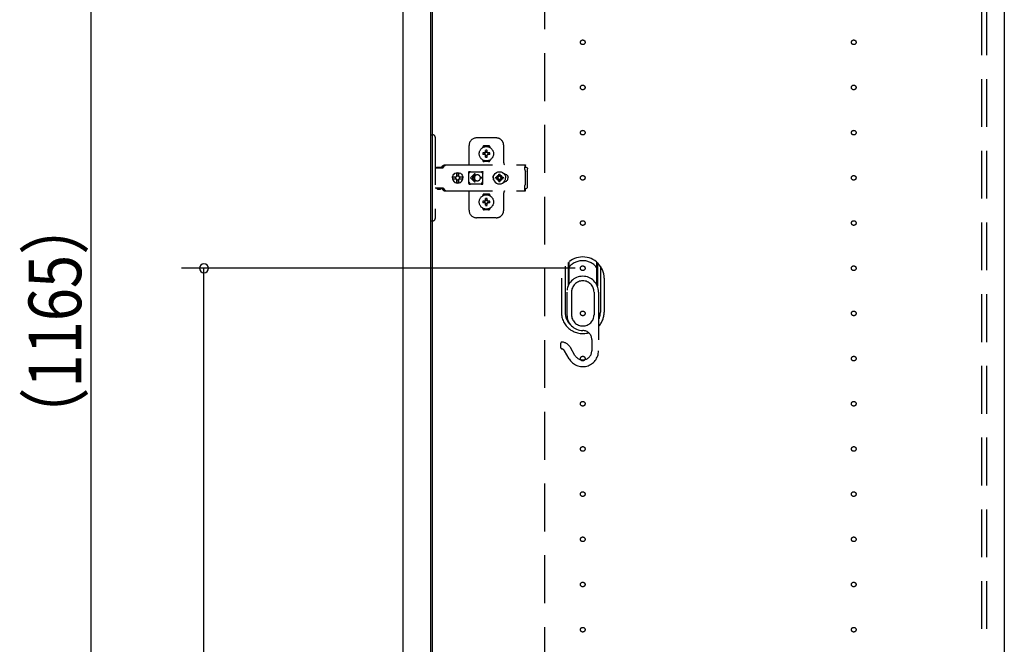
# Model space of a CAD drawing. Extents: x 19 to 1168, y 16 to 831.
# Drawn here: x 823 to 954, y 280 to 363 of the extents above; entities that cross this region are included whole.
import ezdxf

# ---------------------------------------------------------------- set-up
doc = ezdxf.new("R2010")
doc.units = 0
doc.linetypes.add('DASHED2', pattern=[9.525, 6.35, -3.175])
for name, color, linetype in [('KI1', 7, 'CONTINUOUS'), ('KI2', 4, 'CONTINUOUS'), ('SU', 3, 'CONTINUOUS'), ('TS', 6, 'DASHED2')]:
    doc.layers.add(name, color=color, linetype=linetype)
doc.styles.get("Standard").update_dxf_attribs({"font": 'romans.shx', "width": 0.83, "bigfont": 'extfont.shx'})

msp = doc.modelspace()

# ---------------------------------------------------------------- linework, layer by layer
at = {"layer": 'KI1'}
for p, q in [((877.92, 618), (877.92, 204)), ((953.92, 618), (953.92, 204))]:
    msp.add_line(p, q, dxfattribs=at)
at = {"layer": 'KI2'}
for p, q in [((874, 617.34), (874, 204.66)), ((877.68, 617.34), (877.68, 204.66))]:
    msp.add_line(p, q, dxfattribs=at)
at = {"layer": 'SU'}
for p, q in [((832.6, 207), (832.6, 440)), ((896.92, 330), (844.6, 330)), ((847.6, 207), (847.6, 330))]:
    msp.add_line(p, q, dxfattribs=at)
for start, end in [(90, 270), (270, 90)]:
    msp.add_arc((847.6, 330), 0.6, start, end, dxfattribs=at)
at = {"layer": 'TS'}
for p, q in [((950.92, 205.9), (950.92, 616.1)), ((951.62, 205.9), (951.62, 616.1)), ((892.82, 530), (892.82, 207)), ((877.68, 347.7), (878.02, 347.7)), ((877.68, 347.7), (877.68, 336.3)), ((878.32, 347.4), (878.32, 336.6)), ((886.42, 347.3), (883.82, 347.3)), ((882.82, 343.8), (882.82, 346.3)), ((884.63, 346.01), (884.63, 346.06)), ((884.96, 345.3), (884.67, 345.3)), ((885.42, 346.25), (884.82, 346.25)), ((884.94, 345.38), (884.93, 345.39)), ((884.99, 345.33), (884.93, 345.39)), ((884.94, 345.37), (884.93, 345.39)), ((885.01, 345.34), (884.94, 345.38)), ((884.98, 345.31), (884.94, 345.37)), ((884.97, 345.3), (884.96, 345.3)), ((884.98, 345.31), (884.97, 345.3)), ((884.99, 345.32), (884.98, 345.31)), ((884.98, 345.31), (884.98, 345.31)), ((884.99, 345.33), (884.99, 345.33)), ((884.99, 345.33), (884.99, 345.33)), ((884.99, 345.33), (884.99, 345.32)), ((885, 345.33), (884.99, 345.33)), ((885.01, 345.34), (885, 345.33)), ((885.02, 345.35), (885.01, 345.34)), ((885.01, 345.34), (885.01, 345.34)), ((885.02, 345.36), (885.02, 345.65)), ((885.02, 345.36), (885.02, 345.35)), ((885.22, 345.36), (885.22, 345.65)), ((885.22, 345.35), (885.22, 345.36)), ((885.23, 345.34), (885.22, 345.35)), ((885.29, 345.38), (885.23, 345.34)), ((885.24, 345.33), (885.23, 345.34)), ((885.23, 345.34), (885.23, 345.34)), ((885.25, 345.33), (885.24, 345.33)), ((885.31, 345.39), (885.25, 345.33)), ((885.25, 345.33), (885.25, 345.33)), ((885.25, 345.32), (885.25, 345.33)), ((885.26, 345.31), (885.25, 345.32)), ((885.3, 345.38), (885.26, 345.31)), ((885.27, 345.3), (885.26, 345.31)), ((885.26, 345.31), (885.26, 345.31)), ((885.28, 345.3), (885.27, 345.3)), ((885.57, 345.3), (885.28, 345.3)), ((885.31, 345.39), (885.29, 345.38)), ((885.31, 345.39), (885.3, 345.38)), ((885.61, 346.01), (885.61, 346.06)), ((887.42, 344), (887.42, 346.3)), ((884.63, 344.34), (884.63, 344.39)), ((884.96, 345.1), (884.67, 345.1)), ((885.42, 344.15), (884.82, 344.15)), ((884.99, 345.07), (884.93, 345.01)), ((884.94, 345.02), (884.93, 345.01)), ((884.95, 345.02), (884.93, 345.01)), ((884.98, 345.09), (884.94, 345.02)), ((885.01, 345.06), (884.95, 345.02)), ((884.96, 345.1), (884.97, 345.1)), ((884.97, 345.1), (884.98, 345.09)), ((884.99, 345.08), (884.98, 345.09)), ((884.98, 345.09), (884.98, 345.09)), ((884.99, 345.07), (884.99, 345.08)), ((884.99, 345.07), (884.99, 345.07)), ((884.99, 345.07), (884.99, 345.07)), ((885, 345.07), (884.99, 345.07)), ((885.01, 345.06), (885, 345.07)), ((885.01, 345.06), (885.01, 345.06)), ((885.01, 345.06), (885.02, 345.05)), ((885.02, 345.05), (885.02, 345.04)), ((885.02, 344.75), (885.02, 345.04)), ((885.12, 344.22), (885.12, 344.25)), ((885.22, 345.05), (885.23, 345.06)), ((885.22, 345.04), (885.22, 345.05)), ((885.22, 344.75), (885.22, 345.04)), ((885.24, 345.07), (885.23, 345.06)), ((885.3, 345.02), (885.23, 345.06)), ((885.23, 345.06), (885.23, 345.06)), ((885.25, 345.07), (885.24, 345.07)), ((885.26, 345.09), (885.25, 345.08)), ((885.25, 345.08), (885.25, 345.07)), ((885.25, 345.07), (885.25, 345.07)), ((885.25, 345.07), (885.25, 345.07)), ((885.31, 345.01), (885.25, 345.07)), ((885.26, 345.09), (885.27, 345.1)), ((885.3, 345.03), (885.26, 345.09)), ((885.26, 345.09), (885.26, 345.09)), ((885.27, 345.1), (885.28, 345.1)), ((885.57, 345.1), (885.28, 345.1)), ((885.31, 345.01), (885.3, 345.03)), ((885.31, 345.01), (885.3, 345.02)), ((885.61, 344.34), (885.61, 344.39)), ((878.32, 343.31), (879.32, 343.31)), ((878.49, 343.38), (878.5, 343.41)), ((878.49, 343.32), (878.49, 343.38)), ((878.49, 343.32), (879.16, 343.32)), ((878.5, 343.41), (878.52, 343.43)), ((878.52, 343.43), (878.55, 343.44)), ((878.55, 343.44), (879.1, 343.44)), ((878.56, 343.32), (878.57, 343.32)), ((878.57, 343.32), (878.57, 343.31)), ((879.08, 343.32), (879.09, 343.32)), ((879.08, 343.31), (879.08, 343.32)), ((879.09, 343.31), (879.11, 343.32)), ((879.1, 343.44), (879.13, 343.43)), ((879.11, 343.32), (879.12, 343.32)), ((879.13, 343.43), (879.15, 343.41)), ((879.15, 343.41), (879.16, 343.38)), ((879.16, 343.32), (879.16, 343.38)), ((879.16, 343.35), (879.17, 343.36)), ((879.17, 343.36), (879.34, 343.6)), ((879.32, 343.31), (879.34, 343.32)), ((879.34, 343.6), (879.37, 343.63)), ((879.34, 343.32), (879.36, 343.33)), ((879.36, 343.33), (879.38, 343.34)), ((879.37, 343.63), (879.41, 343.66)), ((879.38, 343.34), (879.4, 343.36)), ((879.4, 343.36), (879.57, 343.6)), ((879.41, 343.66), (879.45, 343.69)), ((879.45, 343.69), (879.49, 343.71)), ((879.49, 343.71), (879.54, 343.72)), ((879.54, 343.72), (879.58, 343.72)), ((879.57, 343.6), (879.6, 343.63)), ((879.58, 343.72), (890.31, 343.72)), ((879.6, 343.63), (879.61, 343.64)), ((879.61, 343.64), (879.64, 343.66)), ((879.64, 343.66), (879.66, 343.67)), ((879.66, 343.67), (879.68, 343.69)), ((879.68, 343.69), (879.71, 343.7)), ((879.71, 343.7), (879.72, 343.71)), ((879.72, 343.71), (879.76, 343.71)), ((879.76, 343.71), (879.77, 343.72)), ((879.77, 343.72), (879.81, 343.72)), ((881.12, 342.68), (881.3, 342.7)), ((881.13, 342.68), (881.19, 342.68)), ((881.19, 342.68), (881.2, 342.63)), ((881.19, 342.67), (881.3, 342.68)), ((881.3, 342.7), (881.44, 342.68)), ((881.3, 342.68), (881.42, 342.67)), ((881.43, 342.55), (881.44, 342.68)), ((881.44, 342.68), (881.44, 342.55)), ((881.44, 342.68), (881.5, 342.68)), ((882.79, 342.76), (882.8, 342.8)), ((882.79, 342.58), (882.93, 342.78)), ((882.79, 341.23), (882.79, 342.76)), ((882.8, 342.8), (882.82, 342.84)), ((882.82, 342.84), (882.85, 342.86)), ((882.85, 342.86), (882.89, 342.86)), ((882.89, 342.86), (882.9, 342.86)), ((882.9, 342.86), (882.91, 342.86)), ((882.91, 342.86), (882.92, 342.85)), ((882.92, 342.85), (882.94, 342.84)), ((882.93, 342.78), (882.99, 342.82)), ((882.94, 342.84), (882.97, 342.83)), ((882.97, 342.83), (882.99, 342.82)), ((882.99, 342.82), (883.01, 342.82)), ((882.99, 342.82), (882.99, 342.82)), ((883.01, 342.82), (883.04, 342.81)), ((883.04, 342.81), (883.06, 342.81)), ((883.06, 342.81), (883.09, 342.81)), ((883.09, 342.81), (883.11, 342.8)), ((883.1, 342.81), (883.13, 342.8)), ((883.11, 342.8), (884.34, 342.8)), ((884.34, 342.8), (884.36, 342.81)), ((884.36, 342.81), (884.39, 342.81)), ((884.39, 342.81), (884.41, 342.81)), ((884.41, 342.81), (884.43, 342.82)), ((884.43, 342.82), (884.48, 342.78)), ((884.43, 342.82), (884.46, 342.82)), ((884.46, 342.82), (884.48, 342.83)), ((884.48, 342.83), (884.5, 342.84)), ((884.48, 342.78), (884.66, 342.53)), ((884.5, 342.84), (884.53, 342.85)), ((884.53, 342.85), (884.54, 342.86)), ((884.54, 342.86), (884.55, 342.86)), ((884.55, 342.86), (884.56, 342.86)), ((884.56, 342.86), (884.59, 342.86)), ((884.59, 342.86), (884.63, 342.84)), ((884.63, 342.84), (884.65, 342.8)), ((884.65, 342.8), (884.66, 342.76)), ((884.65, 342.8), (884.65, 342.8)), ((884.66, 342.5), (884.66, 342.77)), ((886.29, 342.57), (886.46, 342.7)), ((886.46, 342.7), (886.65, 342.78)), ((886.65, 342.78), (886.86, 342.8)), ((886.86, 342.8), (887.07, 342.78)), ((887.07, 342.78), (887.26, 342.7)), ((887.26, 342.7), (887.43, 342.57)), ((890.21, 343.7), (890.31, 343.7)), ((890.21, 343.7), (890.21, 343.68)), ((890.21, 343.68), (890.22, 343.63)), ((890.22, 343.63), (890.22, 343.56)), ((890.22, 343.56), (890.22, 343.48)), ((890.22, 343.52), (890.31, 343.52)), ((890.22, 343.48), (890.22, 343.4)), ((890.22, 343.4), (890.4, 343.4)), ((890.22, 343.11), (890.22, 343.4)), ((890.22, 343.11), (890.22, 343.08)), ((890.22, 343.08), (890.23, 343.04)), ((890.23, 343.04), (890.23, 343.01)), ((890.23, 343.01), (890.25, 342.97)), ((890.25, 342.97), (890.26, 342.94)), ((890.26, 342.94), (890.28, 342.91)), ((890.28, 342.91), (890.3, 342.88)), ((890.3, 342.88), (890.32, 342.85)), ((890.31, 343.72), (890.31, 343.71)), ((890.31, 343.71), (890.31, 343.7)), ((890.31, 343.52), (890.31, 343.7)), ((890.32, 341.15), (890.32, 342.85)), ((890.4, 343.4), (890.48, 343.38)), ((890.48, 343.38), (890.54, 343.34)), ((890.54, 343.34), (890.58, 343.28)), ((890.58, 343.28), (890.6, 343.2)), ((890.6, 340.8), (890.6, 343.2)), ((880.6, 342), (880.63, 342.18)), ((880.6, 342), (880.63, 341.82)), ((880.62, 342), (880.64, 342.12)), ((880.62, 342), (880.64, 341.88)), ((880.63, 342.18), (880.7, 342.35)), ((880.63, 342.12), (880.64, 342.18)), ((880.63, 342.12), (881.09, 342.12)), ((880.63, 341.88), (881.09, 341.88)), ((880.63, 341.88), (880.64, 341.82)), ((880.63, 341.82), (880.7, 341.65)), ((880.64, 342.18), (880.71, 342.35)), ((880.64, 341.82), (880.71, 341.65)), ((880.7, 342.35), (880.81, 342.49)), ((880.7, 341.65), (880.81, 341.51)), ((880.71, 342.35), (880.82, 342.49)), ((880.71, 341.65), (880.82, 341.51)), ((880.81, 342.49), (880.95, 342.61)), ((880.81, 341.51), (880.95, 341.39)), ((880.82, 342.49), (880.97, 342.61)), ((880.82, 341.51), (880.97, 341.39)), ((880.95, 342.61), (881.12, 342.68)), ((880.95, 341.39), (881.12, 341.32)), ((880.97, 342.61), (881.13, 342.68)), ((880.97, 341.39), (881.13, 341.32)), ((881.03, 342), (881.05, 342.1)), ((881.03, 342), (881.05, 341.9)), ((881.05, 342.1), (881.07, 342.12)), ((881.05, 341.9), (881.07, 341.88)), ((881.09, 342.12), (881.14, 342.19)), ((881.09, 341.88), (881.14, 341.81)), ((881.14, 342.19), (881.21, 342.24)), ((881.14, 341.81), (881.21, 341.76)), ((881.2, 342.63), (881.21, 342.6)), ((881.2, 342.63), (881.2, 342.63)), ((881.2, 341.37), (881.21, 341.4)), ((881.21, 342.24), (881.21, 342.6)), ((881.21, 342.25), (881.3, 342.27)), ((881.21, 341.4), (881.21, 341.76)), ((881.21, 341.75), (881.3, 341.73)), ((881.29, 342.27), (881.39, 342.25)), ((881.29, 341.73), (881.39, 341.75)), ((881.3, 342.27), (881.41, 342.25)), ((881.3, 341.73), (881.41, 341.75)), ((881.39, 342.25), (881.47, 342.19)), ((881.39, 341.75), (881.47, 341.81)), ((881.41, 342.25), (881.42, 342.24)), ((881.41, 341.75), (881.42, 341.76)), ((881.42, 342.24), (881.42, 342.67)), ((881.42, 342.67), (881.43, 342.55)), ((881.42, 342.24), (881.45, 342.24)), ((881.42, 341.76), (881.45, 341.76)), ((881.42, 341.33), (881.42, 341.76)), ((881.42, 341.33), (881.43, 341.45)), ((881.43, 341.45), (881.44, 341.32)), ((881.44, 342.55), (881.45, 342.63)), ((881.44, 341.45), (881.45, 341.37)), ((881.44, 341.32), (881.44, 341.45)), ((881.45, 342.63), (881.45, 342.6)), ((881.45, 342.24), (881.45, 342.6)), ((881.45, 342.24), (881.52, 342.19)), ((881.45, 341.76), (881.52, 341.81)), ((881.45, 341.4), (881.45, 341.76)), ((881.45, 341.37), (881.45, 341.4)), ((881.47, 342.19), (881.53, 342.1)), ((881.47, 341.81), (881.53, 341.9)), ((881.5, 342.68), (881.66, 342.61)), ((881.5, 341.32), (881.66, 341.39)), ((881.52, 342.19), (881.56, 342.12)), ((881.52, 341.81), (881.56, 341.88)), ((881.53, 342.1), (881.55, 342)), ((881.53, 341.9), (881.55, 342)), ((881.54, 342.12), (882, 342.12)), ((881.54, 342.12), (881.55, 342.1)), ((881.54, 341.88), (881.55, 341.9)), ((881.54, 341.88), (882, 341.88)), ((881.55, 342.1), (881.57, 342)), ((881.55, 341.9), (881.57, 342)), ((881.66, 342.61), (881.81, 342.49)), ((881.66, 341.39), (881.81, 341.51)), ((881.81, 342.49), (881.92, 342.35)), ((881.81, 341.51), (881.92, 341.65)), ((881.92, 342.35), (881.99, 342.18)), ((881.92, 341.65), (881.99, 341.82)), ((881.97, 342.12), (881.98, 342)), ((881.97, 341.88), (881.98, 342)), ((881.98, 342.12), (882, 342)), ((881.98, 341.88), (882, 342)), ((881.99, 342.18), (882, 342.12)), ((881.99, 341.82), (882, 341.88)), ((882.79, 341.42), (882.93, 341.22)), ((883.56, 342.54), (883.02, 342)), ((883.56, 341.46), (883.02, 342)), ((883.63, 342.46), (883.21, 342.05)), ((883.52, 342.05), (883.21, 342.05)), ((883.52, 341.95), (883.21, 341.95)), ((883.63, 341.54), (883.21, 341.95)), ((883.53, 342.09), (883.52, 342.05)), ((883.52, 342.05), (883.52, 342)), ((883.52, 341.95), (883.52, 342)), ((883.52, 341.95), (883.53, 341.91)), ((883.54, 342.12), (883.53, 342.09)), ((883.53, 341.91), (883.54, 341.88)), ((883.55, 342.15), (883.54, 342.12)), ((883.54, 341.88), (883.55, 341.85)), ((883.56, 342.18), (883.55, 342.15)), ((883.55, 341.85), (883.56, 341.82)), ((883.57, 342.2), (883.56, 342.18)), ((883.56, 341.82), (883.57, 341.8)), ((883.59, 342.22), (883.57, 342.2)), ((883.57, 341.8), (883.59, 341.78)), ((883.6, 342.24), (883.59, 342.22)), ((883.59, 341.78), (883.6, 341.76)), ((883.62, 342.26), (883.6, 342.24)), ((883.6, 341.76), (883.62, 341.74)), ((883.64, 342.28), (883.62, 342.26)), ((883.62, 341.74), (883.64, 341.72)), ((883.66, 342.3), (883.64, 342.28)), ((883.64, 341.72), (883.66, 341.7)), ((883.68, 342.32), (883.66, 342.3)), ((883.66, 341.7), (883.68, 341.68)), ((883.7, 342.33), (883.68, 342.32)), ((883.68, 341.68), (883.7, 341.67)), ((883.72, 342.35), (883.7, 342.33)), ((883.7, 341.67), (883.72, 341.65)), ((883.74, 342.36), (883.72, 342.35)), ((883.72, 341.65), (883.74, 341.64)), ((883.77, 342.37), (883.74, 342.36)), ((883.74, 341.64), (883.77, 341.63)), ((883.82, 342.39), (883.77, 342.37)), ((883.77, 341.63), (883.82, 341.61)), ((883.87, 342.4), (883.82, 342.39)), ((883.82, 341.61), (883.87, 341.6)), ((883.92, 342.4), (883.87, 342.4)), ((883.87, 341.6), (883.92, 341.6)), ((884.61, 342.05), (884.32, 342.05)), ((884.32, 342), (884.32, 342.05)), ((884.32, 342), (884.32, 341.95)), ((884.61, 341.95), (884.32, 341.95)), ((884.48, 341.22), (884.66, 341.47)), ((884.66, 342.5), (884.66, 342.5)), ((884.66, 342.5), (884.66, 342.5)), ((884.66, 342.49), (884.66, 342.5)), ((884.66, 342.48), (884.66, 342.49)), ((884.66, 342.47), (884.66, 342.48)), ((884.66, 341.53), (884.66, 342.47)), ((884.66, 341.53), (884.66, 341.52)), ((884.66, 341.52), (884.66, 341.51)), ((884.66, 341.51), (884.66, 341.5)), ((884.66, 341.23), (884.66, 341.5)), ((884.66, 341.5), (884.66, 341.5)), ((886, 342), (886.01, 342.1)), ((886, 342), (886.01, 341.9)), ((886.01, 342.1), (886.04, 342.2)), ((886.01, 341.9), (886.04, 341.8)), ((886.04, 342.2), (886.09, 342.29)), ((886.04, 341.8), (886.09, 341.71)), ((886.06, 342), (886.08, 342.21)), ((886.06, 342), (886.08, 341.79)), ((886.07, 342.11), (886.07, 342.25)), ((886.07, 341.75), (886.07, 341.89)), ((886.08, 342.21), (886.16, 342.4)), ((886.08, 342.18), (886.08, 342.27)), ((886.08, 341.73), (886.08, 341.82)), ((886.08, 341.79), (886.16, 341.6)), ((886.09, 342.29), (886.15, 342.36)), ((886.09, 341.71), (886.15, 341.64)), ((886.12, 342.3), (886.12, 342.33)), ((886.12, 341.67), (886.12, 341.7)), ((886.16, 342.4), (886.29, 342.57)), ((886.16, 341.6), (886.29, 341.43)), ((886.29, 341.43), (886.46, 341.3)), ((886.38, 342), (886.39, 342.1)), ((886.38, 342), (886.39, 341.9)), ((886.39, 342.1), (886.7, 342.1)), ((886.39, 341.9), (886.7, 341.9)), ((886.49, 342.1), (886.53, 342.19)), ((886.49, 341.9), (886.53, 341.81)), ((886.53, 342.19), (886.58, 342.26)), ((886.53, 341.81), (886.58, 341.74)), ((886.56, 342.3), (886.56, 342.3)), ((886.56, 342.3), (886.58, 342.26)), ((886.56, 342.3), (886.73, 342.13)), ((886.56, 342.3), (886.6, 342.28)), ((886.56, 341.7), (886.73, 341.87)), ((886.56, 341.7), (886.58, 341.74)), ((886.56, 341.7), (886.6, 341.72)), ((886.56, 341.7), (886.56, 341.7)), ((886.58, 342.26), (886.71, 342.11)), ((886.58, 341.74), (886.71, 341.89)), ((886.6, 342.28), (886.67, 342.33)), ((886.6, 342.28), (886.75, 342.15)), ((886.6, 341.72), (886.75, 341.85)), ((886.6, 341.72), (886.67, 341.67)), ((886.67, 342.33), (886.76, 342.37)), ((886.67, 341.67), (886.76, 341.63)), ((886.7, 342.1), (886.72, 342.11)), ((886.7, 341.9), (886.72, 341.89)), ((886.72, 342.11), (886.73, 342.12)), ((886.72, 341.89), (886.73, 341.88)), ((886.73, 342.13), (886.74, 342.13)), ((886.73, 342.12), (886.73, 342.13)), ((886.73, 341.88), (886.73, 341.87)), ((886.73, 341.87), (886.74, 341.87)), ((886.74, 342.13), (886.75, 342.14)), ((886.74, 341.87), (886.75, 341.86)), ((886.75, 342.14), (886.76, 342.16)), ((886.75, 341.86), (886.76, 341.84)), ((886.76, 342.47), (886.86, 342.48)), ((886.76, 342.16), (886.76, 342.47)), ((886.76, 341.53), (886.76, 341.84)), ((886.76, 341.53), (886.86, 341.52)), ((886.86, 342.48), (886.96, 342.47)), ((886.86, 341.52), (886.96, 341.53)), ((886.96, 342.16), (886.96, 342.47)), ((886.96, 342.37), (887.05, 342.33)), ((886.96, 342.16), (886.97, 342.14)), ((886.96, 341.84), (886.97, 341.86)), ((886.96, 341.53), (886.96, 341.84)), ((886.96, 341.63), (887.05, 341.67)), ((886.97, 342.15), (887.12, 342.28)), ((886.97, 342.14), (886.98, 342.13)), ((886.97, 341.86), (886.98, 341.87)), ((886.97, 341.85), (887.12, 341.72)), ((886.98, 342.13), (886.99, 342.13)), ((886.98, 341.87), (886.99, 341.87)), ((886.99, 342.13), (887.16, 342.3)), ((886.99, 342.13), (886.99, 342.12)), ((886.99, 342.12), (887, 342.11)), ((886.99, 341.88), (887, 341.89)), ((886.99, 341.87), (886.99, 341.88)), ((886.99, 341.87), (887.16, 341.7)), ((887, 342.11), (887.02, 342.1)), ((887, 341.89), (887.02, 341.9)), ((887.01, 342.11), (887.14, 342.26)), ((887.01, 341.89), (887.14, 341.74)), ((887.02, 342.1), (887.33, 342.1)), ((887.02, 341.9), (887.33, 341.9)), ((887.05, 342.33), (887.12, 342.28)), ((887.05, 341.67), (887.12, 341.72)), ((887.12, 342.28), (887.16, 342.3)), ((887.12, 341.72), (887.16, 341.7)), ((887.14, 342.26), (887.16, 342.3)), ((887.14, 342.26), (887.19, 342.19)), ((887.14, 341.74), (887.19, 341.81)), ((887.14, 341.74), (887.16, 341.7)), ((887.16, 342.3), (887.16, 342.3)), ((887.16, 341.7), (887.16, 341.7)), ((887.19, 342.19), (887.23, 342.1)), ((887.19, 341.81), (887.23, 341.9)), ((887.26, 341.3), (887.43, 341.43)), ((887.33, 342.1), (887.34, 342)), ((887.33, 341.9), (887.34, 342)), ((887.43, 342.57), (887.56, 342.4)), ((887.43, 341.43), (887.56, 341.6)), ((887.47, 342.52), (887.48, 342.52)), ((887.47, 341.48), (887.48, 341.48)), ((887.48, 342.52), (887.58, 342.51)), ((887.48, 341.48), (887.58, 341.49)), ((887.56, 342.51), (887.56, 342.51)), ((887.56, 342.4), (887.64, 342.21)), ((887.56, 341.6), (887.64, 341.79)), ((887.56, 341.49), (887.56, 341.49)), ((887.58, 342.51), (887.68, 342.48)), ((887.58, 341.49), (887.68, 341.52)), ((887.64, 342.21), (887.66, 342)), ((887.64, 341.79), (887.66, 342)), ((887.68, 342.48), (887.77, 342.43)), ((887.68, 341.52), (887.77, 341.57)), ((887.77, 342.43), (887.85, 342.37)), ((887.77, 341.57), (887.85, 341.63)), ((887.85, 342.37), (887.91, 342.29)), ((887.85, 341.63), (887.91, 341.71)), ((887.91, 342.29), (887.96, 342.2)), ((887.91, 341.71), (887.96, 341.8)), ((887.96, 342.2), (887.99, 342.1)), ((887.96, 341.8), (887.99, 341.9)), ((887.99, 342.1), (888, 342)), ((887.99, 341.9), (888, 342)), ((878.32, 340.68), (879.32, 340.68)), ((878.58, 340.55), (878.58, 340.68)), ((878.58, 340.55), (879.07, 340.55)), ((878.58, 340.55), (878.64, 340.49)), ((878.64, 340.49), (879.01, 340.49)), ((879.01, 340.49), (879.07, 340.55)), ((879.07, 340.55), (879.07, 340.68)), ((879.09, 340.68), (879.11, 340.68)), ((879.11, 340.68), (879.13, 340.67)), ((879.13, 340.67), (879.15, 340.66)), ((879.15, 340.66), (879.17, 340.64)), ((879.17, 340.64), (879.34, 340.4)), ((879.32, 340.68), (879.34, 340.68)), ((879.34, 340.68), (879.36, 340.67)), ((879.34, 340.4), (879.37, 340.37)), ((879.36, 340.67), (879.38, 340.66)), ((879.37, 340.37), (879.41, 340.34)), ((879.38, 340.66), (879.4, 340.64)), ((879.4, 340.64), (879.57, 340.4)), ((879.41, 340.34), (879.45, 340.31)), ((879.45, 340.31), (879.49, 340.29)), ((879.49, 340.29), (879.54, 340.28)), ((879.54, 340.28), (879.58, 340.28)), ((879.57, 340.4), (879.6, 340.37)), ((879.58, 340.28), (890.31, 340.28)), ((879.6, 340.37), (879.64, 340.34)), ((879.64, 340.34), (879.64, 340.34)), ((879.64, 340.34), (879.68, 340.31)), ((879.68, 340.31), (879.72, 340.29)), ((879.72, 340.29), (879.72, 340.29)), ((879.72, 340.29), (879.77, 340.28)), ((879.77, 340.28), (879.81, 340.28)), ((881.12, 341.32), (881.3, 341.3)), ((881.13, 341.32), (881.19, 341.32)), ((881.19, 341.32), (881.2, 341.37)), ((881.19, 341.33), (881.3, 341.32)), ((881.2, 341.37), (881.2, 341.37)), ((881.3, 341.32), (881.42, 341.33)), ((881.3, 341.3), (881.44, 341.32)), ((881.44, 341.32), (881.5, 341.32)), ((882.79, 341.23), (882.8, 341.2)), ((882.8, 341.2), (882.82, 341.16)), ((882.82, 341.16), (882.85, 341.14)), ((882.82, 337.7), (882.82, 340.2)), ((882.85, 341.14), (882.89, 341.14)), ((882.89, 341.14), (882.9, 341.14)), ((882.9, 341.14), (882.91, 341.14)), ((882.91, 341.14), (882.92, 341.15)), ((882.92, 341.15), (882.94, 341.16)), ((882.93, 341.22), (882.99, 341.18)), ((882.94, 341.16), (882.97, 341.17)), ((882.97, 341.17), (882.99, 341.18)), ((882.99, 341.18), (882.99, 341.18)), ((882.99, 341.18), (883.01, 341.18)), ((883.01, 341.18), (883.04, 341.19)), ((883.04, 341.19), (883.06, 341.19)), ((883.06, 341.19), (883.09, 341.19)), ((883.09, 341.19), (883.11, 341.2)), ((883.11, 341.2), (884.34, 341.2)), ((884.34, 341.2), (884.36, 341.19)), ((884.36, 341.19), (884.39, 341.19)), ((884.39, 341.19), (884.41, 341.19)), ((884.41, 341.19), (884.43, 341.18)), ((884.43, 341.18), (884.48, 341.22)), ((884.43, 341.18), (884.46, 341.18)), ((884.46, 341.18), (884.48, 341.17)), ((884.48, 341.17), (884.5, 341.16)), ((884.5, 341.16), (884.53, 341.15)), ((884.53, 341.15), (884.54, 341.14)), ((884.54, 341.14), (884.55, 341.14)), ((884.55, 341.14), (884.56, 341.14)), ((884.56, 341.14), (884.59, 341.14)), ((884.59, 341.14), (884.63, 341.16)), ((884.63, 341.16), (884.65, 341.2)), ((884.65, 341.2), (884.66, 341.23)), ((884.65, 341.2), (884.65, 341.2)), ((886.46, 341.3), (886.65, 341.22)), ((886.65, 341.22), (886.86, 341.2)), ((886.75, 341.21), (886.75, 341.21)), ((886.86, 341.2), (887.07, 341.22)), ((887.07, 341.22), (887.26, 341.3)), ((890.21, 340.32), (890.22, 340.37)), ((890.21, 340.3), (890.21, 340.32)), ((890.21, 340.3), (890.31, 340.3)), ((890.22, 340.92), (890.23, 340.96)), ((890.22, 340.89), (890.22, 340.92)), ((890.22, 340.6), (890.22, 340.89)), ((890.22, 340.6), (890.4, 340.6)), ((890.22, 340.52), (890.22, 340.6)), ((890.22, 340.44), (890.22, 340.52)), ((890.22, 340.48), (890.31, 340.48)), ((890.22, 340.37), (890.22, 340.44)), ((890.23, 340.99), (890.25, 341.03)), ((890.23, 340.96), (890.23, 340.99)), ((890.25, 341.03), (890.26, 341.06)), ((890.26, 341.06), (890.28, 341.09)), ((890.28, 341.09), (890.3, 341.12)), ((890.3, 341.12), (890.32, 341.15)), ((890.31, 340.3), (890.31, 340.48)), ((890.31, 340.29), (890.31, 340.3)), ((890.31, 340.28), (890.31, 340.29)), ((890.4, 340.6), (890.48, 340.62)), ((890.48, 340.62), (890.54, 340.66)), ((890.54, 340.66), (890.58, 340.72)), ((890.58, 340.72), (890.6, 340.8)), ((884.63, 339.61), (884.63, 339.66)), ((884.96, 338.9), (884.67, 338.9)), ((885.42, 339.85), (884.82, 339.85)), ((884.94, 338.98), (884.93, 338.99)), ((884.99, 338.93), (884.93, 338.99)), ((884.94, 338.97), (884.93, 338.99)), ((885.01, 338.94), (884.94, 338.98)), ((884.98, 338.91), (884.94, 338.97)), ((884.97, 338.9), (884.96, 338.9)), ((884.98, 338.91), (884.97, 338.9)), ((884.99, 338.92), (884.98, 338.91)), ((884.98, 338.91), (884.98, 338.91)), ((884.99, 338.93), (884.99, 338.93)), ((884.99, 338.93), (884.99, 338.93)), ((884.99, 338.93), (884.99, 338.92)), ((885, 338.93), (884.99, 338.93)), ((885.01, 338.94), (885, 338.93)), ((885.02, 338.95), (885.01, 338.94)), ((885.01, 338.94), (885.01, 338.94)), ((885.02, 338.96), (885.02, 339.25)), ((885.02, 338.96), (885.02, 338.95)), ((885.22, 338.96), (885.22, 339.25)), ((885.22, 338.95), (885.22, 338.96)), ((885.23, 338.94), (885.22, 338.95)), ((885.29, 338.98), (885.23, 338.94)), ((885.24, 338.93), (885.23, 338.94)), ((885.23, 338.94), (885.23, 338.94)), ((885.25, 338.93), (885.24, 338.93)), ((885.31, 338.99), (885.25, 338.93)), ((885.25, 338.93), (885.25, 338.93)), ((885.25, 338.93), (885.25, 338.93)), ((885.25, 338.92), (885.25, 338.93)), ((885.26, 338.91), (885.25, 338.92)), ((885.3, 338.98), (885.26, 338.91)), ((885.27, 338.9), (885.26, 338.91)), ((885.26, 338.91), (885.26, 338.91)), ((885.28, 338.9), (885.27, 338.9)), ((885.57, 338.9), (885.28, 338.9)), ((885.31, 338.99), (885.29, 338.98)), ((885.31, 338.99), (885.3, 338.98)), ((885.61, 339.61), (885.61, 339.66)), ((887.42, 337.7), (887.42, 340)), ((884.63, 337.94), (884.63, 337.99)), ((884.96, 338.7), (884.67, 338.7)), ((885.42, 337.75), (884.82, 337.75)), ((884.99, 338.67), (884.93, 338.61)), ((884.94, 338.62), (884.93, 338.61)), ((884.95, 338.62), (884.93, 338.61)), ((884.98, 338.69), (884.94, 338.62)), ((885.01, 338.66), (884.95, 338.62)), ((884.96, 338.7), (884.97, 338.7)), ((884.97, 338.7), (884.98, 338.69)), ((884.99, 338.68), (884.98, 338.69)), ((884.98, 338.69), (884.98, 338.69)), ((884.99, 338.67), (884.99, 338.68)), ((884.99, 338.67), (884.99, 338.67)), ((885, 338.67), (884.99, 338.67)), ((885.01, 338.66), (885, 338.67)), ((885.01, 338.66), (885.01, 338.66)), ((885.01, 338.66), (885.02, 338.65)), ((885.02, 338.65), (885.02, 338.64)), ((885.02, 338.35), (885.02, 338.64)), ((885.12, 337.82), (885.12, 337.85)), ((885.22, 338.65), (885.23, 338.66)), ((885.22, 338.64), (885.22, 338.65)), ((885.22, 338.35), (885.22, 338.64)), ((885.24, 338.67), (885.23, 338.66)), ((885.3, 338.62), (885.23, 338.66)), ((885.23, 338.66), (885.23, 338.66)), ((885.25, 338.67), (885.24, 338.67)), ((885.26, 338.69), (885.25, 338.68)), ((885.25, 338.68), (885.25, 338.67)), ((885.25, 338.67), (885.25, 338.67)), ((885.25, 338.67), (885.25, 338.67)), ((885.31, 338.61), (885.25, 338.67)), ((885.26, 338.69), (885.27, 338.7)), ((885.3, 338.63), (885.26, 338.69)), ((885.26, 338.69), (885.26, 338.69)), ((885.27, 338.7), (885.28, 338.7)), ((885.57, 338.7), (885.28, 338.7)), ((885.31, 338.61), (885.3, 338.63)), ((885.31, 338.61), (885.3, 338.62)), ((885.61, 337.94), (885.61, 337.99)), ((877.68, 336.3), (878.02, 336.3)), ((886.42, 336.7), (883.82, 336.7)), ((895.59, 330.27), (895.59, 324.16)), ((895.99, 330.74), (895.99, 327.65)), ((896.09, 330.83), (896.09, 327.85)), ((899.76, 330.83), (899.76, 327.85)), ((899.86, 330.74), (899.86, 327.65)), ((900.26, 330.27), (900.26, 324.16)), ((895.09, 328.66), (895.09, 324.16)), ((900.76, 328.66), (900.76, 324.16)), ((895.82, 326.83), (895.82, 323.83)), ((896.42, 326.83), (896.42, 323.83)), ((899.42, 326.83), (899.42, 323.83)), ((900.02, 326.83), (900.02, 323.83)), ((900.02, 326.83), (900.02, 319.03)), ((899.12, 320.53), (899.12, 319.03)), ((894.98, 320), (894.98, 319.49)), ((896.88, 318.43), (896.28, 319.47)), ((896.1, 317.98), (895.5, 319.02))]:
    msp.add_line(p, q, dxfattribs=at)
for centre, radius in [((897.92, 360), 0.31), ((933.92, 360), 0.31), ((897.92, 354), 0.31), ((933.92, 354), 0.31), ((897.92, 348), 0.31), ((933.92, 348), 0.31), ((885.12, 345.2), 0.95), ((897.92, 342), 0.31), ((933.92, 342), 0.31), ((885.12, 338.8), 0.95), ((897.92, 336), 0.31), ((933.92, 336), 0.31), ((897.92, 330), 0.31), ((933.92, 330), 0.31), ((897.92, 324), 0.31), ((933.92, 324), 0.31), ((897.92, 318), 0.31), ((933.92, 318), 0.31), ((897.92, 312), 0.31), ((933.92, 312), 0.31), ((897.92, 306), 0.31), ((933.92, 306), 0.31), ((897.92, 300), 0.31), ((933.92, 300), 0.31), ((897.92, 294), 0.31), ((933.92, 294), 0.31), ((897.92, 288), 0.31), ((933.92, 288), 0.31), ((897.92, 282), 0.31), ((933.92, 282), 0.31)]:
    msp.add_circle(centre, radius, dxfattribs=at)
for centre, radius, start, end in [((878.02, 347.4), 0.3, 0, 90), ((883.82, 346.3), 1, 90, 180), ((886.42, 346.3), 1, 359.9999, 90), ((884.82, 346.06), 0.19, 90, 179.9998), ((885.12, 345.2), 0.462, 166.9906, 193.0092), ((885.12, 345.2), 0.234, 153.6131, 206.3862), ((885.12, 345.2), 0.462, 76.9921, 103.0086), ((885.12, 345.2), 0.234, 63.6126, 116.3885), ((885.12, 345.2), 0.234, 333.6142, 26.3852), ((885.42, 346.06), 0.19, 359.9997, 90), ((885.12, 345.2), 0.462, 346.9914, 13.0083), ((884.82, 344.34), 0.19, 180.0002, 270), ((885.12, 345.2), 0.234, 243.6137, 296.3863), ((885.12, 345.2), 0.462, 256.9918, 283.0082), ((885.42, 344.34), 0.19, 270, 0.0001), ((887.82, 344), 0.4, 180, 224.427), ((882.42, 343.8), 0.4, 348.463, 360), ((883.59, 342.5), 0.05, 314.9899, 135.0105), ((883.59, 341.5), 0.05, 225.0045, 44.9959), ((883.92, 342), 0.4, 7.1786, 90.0037), ((883.92, 342), 0.4, 270, 352.8162), ((884.61, 342), 0.05, 270, 90), ((882.42, 340.2), 0.4, 0, 11.537), ((887.82, 340), 0.4, 135.573, 180), ((884.82, 339.66), 0.19, 90, 179.9998), ((885.12, 338.8), 0.462, 166.9881, 193.0086), ((885.12, 338.8), 0.234, 153.6129, 206.3863), ((885.12, 338.8), 0.462, 76.9893, 103.0047), ((885.12, 338.8), 0.234, 63.6157, 116.393), ((885.12, 338.8), 0.234, 333.6143, 26.3851), ((885.42, 339.66), 0.19, 359.9977, 90), ((885.12, 338.8), 0.462, 346.9913, 13.0085), ((883.82, 337.7), 1, 180.0001, 270), ((884.82, 337.94), 0.19, 179.9959, 270.0074), ((885.12, 338.8), 0.234, 243.612, 296.3831), ((885.12, 338.8), 0.462, 256.9902, 283.0043), ((885.42, 337.94), 0.19, 270.0073, 0.0046), ((886.42, 337.7), 1, 269.9985, 359.9991), ((878.02, 336.6), 0.3, 270, 0), ((897.92, 328.66), 2.84, 0, 180), ((897.92, 328.66), 2.34, 38.199, 141.801), ((897.92, 326.83), 2.1, 0, 180), ((897.92, 326.83), 1.5, 0, 180), ((897.92, 324.16), 2.84, 180, 286.016), ((897.92, 324.16), 2.34, 180, 227.5551), ((897.92, 323.83), 2.1, 180, 270), ((897.92, 323.83), 1.5, 180, 0), ((897.92, 324.16), 2.34, 334.0738, 0), ((897.92, 324.16), 2.84, 317.7946, 0), ((897.92, 320.53), 1.2, 0, 90), ((895.18, 320), 0.2, 81.4669, 180), ((895.18, 319.49), 0.2, 180, 256.0474), ((894.99, 318.71), 0.6, 29.592, 76.0474), ((894.99, 318.71), 1.5, 29.592, 81.4669), ((897.92, 319.03), 2.1, 210, 0), ((897.92, 319.03), 1.2, 210, 0)]:
    msp.add_arc(centre, radius, start, end, dxfattribs=at)

# ---------------------------------------------------------------- texts
at = {"layer": 'SU', "width": 0.83}
msp.add_text('（1165）', height=7, rotation=90, dxfattribs=at).set_placement((831.3, 306.24))

doc.saveas('drawing.dxf')
